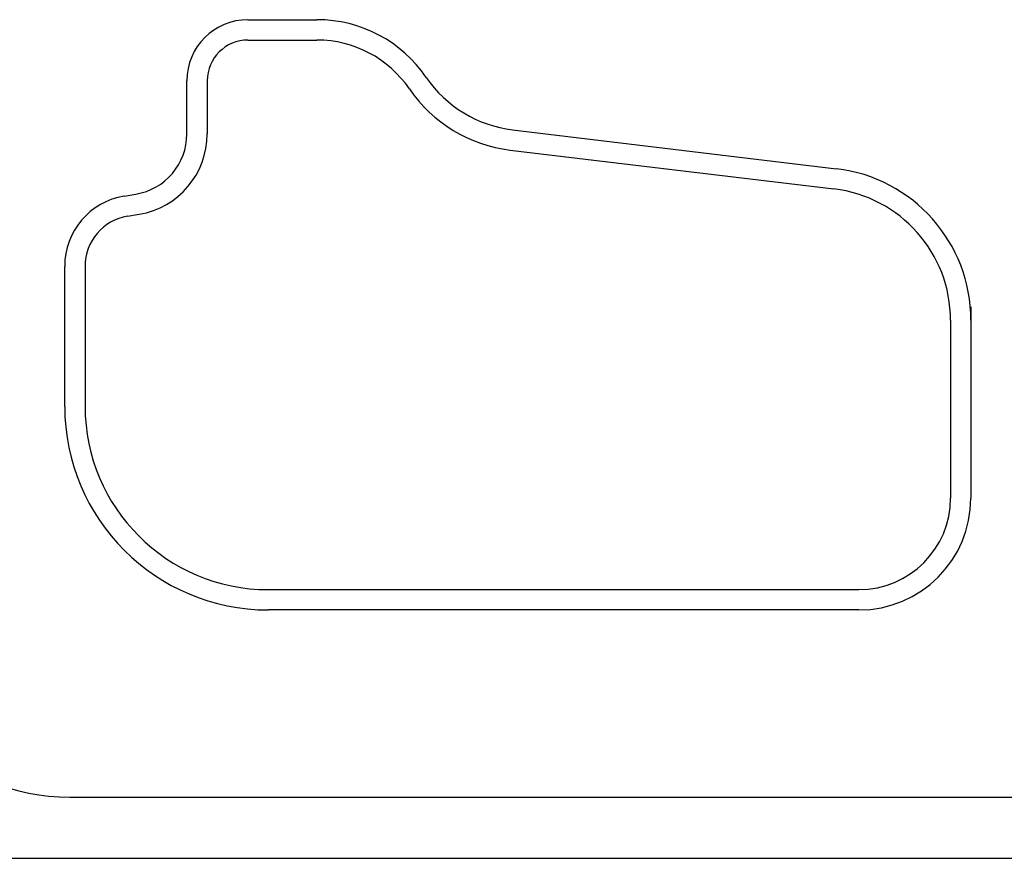
# Model space of a CAD drawing. Units: millimetres. Extents: x -3880 to 4109, y -2800 to 2778.
# Drawn here: x -2647 to -2164, y -1276 to -864 of the extents above; entities that cross this region are included whole.
import ezdxf

# ---------------------------------------------------------------- set-up
doc = ezdxf.new("R2010")
doc.units = ezdxf.units.MM
doc.header["$LTSCALE"] = 5

msp = doc.modelspace()

# ---------------------------------------------------------------- linework, layer by layer
at = {"color": 4, "linetype": 'Continuous', "lineweight": 25}
for p, q in [((-2534.98, -863.65), (-2501.12, -863.65)), ((-2534.98, -873.65), (-2501.12, -873.65)), ((-2564.98, -919.76), (-2564.98, -893.65)), ((-2554.98, -893.65), (-2554.98, -919.76)), ((-2405.01, -917.77), (-2246.05, -936.85)), ((-2406.21, -927.7), (-2247.24, -946.78)), ((-2595.74, -950.3), (-2590.05, -949.35)), ((-2594.09, -960.17), (-2588.41, -959.22)), ((-2624.98, -1053.65), (-2624.98, -984.83)), ((-2614.98, -984.83), (-2614.98, -1053.65)), ((-2179.98, -1004.77), (-2179.98, -1098.65)), ((-2189.98, -1011.31), (-2189.98, -1098.65)), ((-2524.98, -1143.65), (-2234.98, -1143.65)), ((-2234.98, -1153.65), (-2524.98, -1153.65))]:
    msp.add_line(p, q, dxfattribs=at)
at = {"color": 3, "linetype": 'Continuous', "lineweight": 25}
for p, q in [((-2622.48, -1245.65), (-1707.48, -1245.65)), ((-2674.98, -1275.65), (-1977.03, -1275.65))]:
    msp.add_line(p, q, dxfattribs=at)
at = {"color": 4, "linetype": 'Continuous', "lineweight": 25}
for centre, radius, start, end in [((-2534.98, -893.65), 30, 90, 180), ((-2501.12, -928.65), 65, 34.3041, 90), ((-2534.98, -893.65), 20, 90, 180), ((-2501.12, -928.65), 55, 34.3041, 90), ((-2397.87, -858.2), 60, 214.3041, 263.1572), ((-2397.87, -858.2), 70, 214.3041, 263.1572), ((-2594.98, -919.76), 30, 279.4623, 0), ((-2594.98, -919.76), 40, 279.4623, 0), ((-2254.98, -1011.31), 75, 360, 83.1572), ((-2254.98, -1011.31), 65, 360, 83.1572), ((-2589.98, -984.83), 35, 99.4623, 180), ((-2589.98, -984.83), 25, 99.4623, 180), ((-2524.98, -1053.65), 100, 180, 270), ((-2524.98, -1053.65), 90, 180, 270), ((-2234.98, -1098.65), 45, 270, 0), ((-2234.98, -1098.65), 55, 270, 0)]:
    msp.add_arc(centre, radius, start, end, dxfattribs=at)
at = {"color": 3, "linetype": 'Continuous', "lineweight": 25}
msp.add_arc((-2622.48, -1145.65), 100, 180, 270, dxfattribs=at)

doc.saveas('drawing.dxf')
